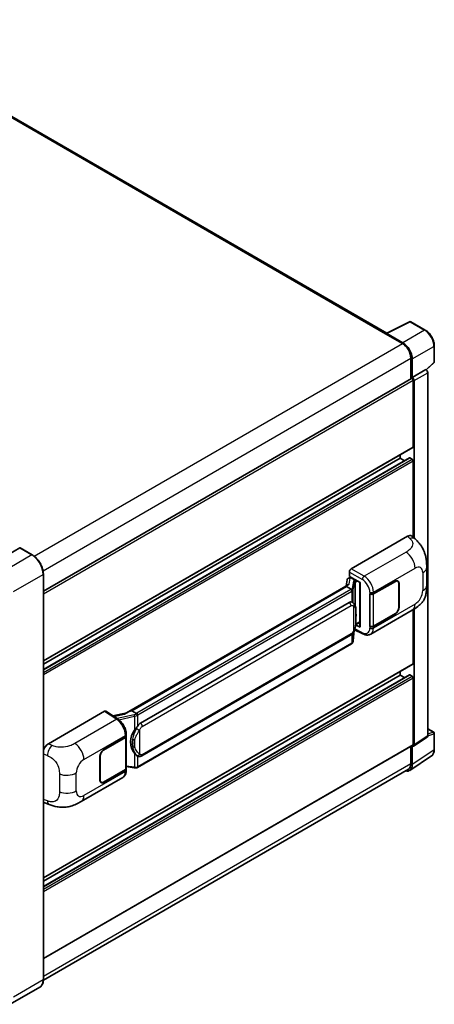
# Model space of a CAD drawing. Units: millimetres. Extents: x 0 to 10236, y 0 to 1264.
# Drawn here: x 966 to 1091, y 200 to 496 of the extents above; entities that cross this region are included whole.
import ezdxf

# ---------------------------------------------------------------- set-up
doc = ezdxf.new("R2010")
doc.units = ezdxf.units.MM
doc.header["$LTSCALE"] = 4
doc.layers.add('Visible (ISO)', color=7, linetype='Continuous', lineweight=35)
doc.layers.add('Visible Narrow (ISO)', color=7, linetype='Continuous', lineweight=25)

msp = doc.modelspace()

# ---------------------------------------------------------------- linework, layer by layer
at = {"layer": 'Visible (ISO)'}
for p, q in [((1077.0069, 401.9201), (913.4547, 496.347)), ((1076.8519, 401.8426), (1083.8916, 405.3584)), ((1088.6058, 402.8439), (1084.2703, 405.347)), ((1076.6206, 401.7372), (1081.7118, 398.7979)), ((1076.762, 401.6558), (1076.762, 401.6556)), ((1081.8549, 399.0418), (1077.0447, 401.819)), ((1091.3498, 393.2481), (1091.3498, 398.0911)), ((1084.2574, 394.3888), (1084.2574, 388.1554)), ((1084.6816, 388.5916), (1084.6816, 394.1458)), ((1088.9348, 390.8378), (1091.2215, 392.9546)), ((1084.6816, 388.5916), (1088.7761, 390.9556)), ((1084.682, 388.5914), (1084.6816, 388.5916)), ((1088.7765, 390.9554), (1088.7761, 390.9556)), ((1089.3418, 280.5804), (1089.3418, 389.9762)), ((973.4416, 324.1759), (1084.4816, 388.2849)), ((1084.9645, 367.6893), (1084.9645, 387.7751)), ((1085.2473, 340.1818), (1085.2473, 387.6122)), ((973.4416, 303.1663), (1084.8816, 367.5062)), ((1081.0047, 364.26), (1081.0047, 365.2679)), ((973.4416, 300.574), (1083.8828, 364.3373)), ((973.4416, 302.1585), (1081.0047, 364.26)), ((1082.3769, 363.4678), (1081.0047, 364.26)), ((1084.6816, 363.9334), (1084.0028, 364.3254)), ((1084.9645, 340.438), (1084.9645, 363.4435)), ((1066.2965, 330.9468), (1083.2472, 340.7333)), ((1084.6116, 340.7577), (1085.541, 339.9157)), ((966.312, 337.234), (957.4024, 332.0901)), ((970.0889, 335.121), (966.412, 337.2439)), ((973.4416, 207.1661), (973.4416, 329.314)), ((1065.7312, 328.6608), (1065.7312, 329.9676)), ((1089.0453, 326.005), (1089.0453, 331.41)), ((1065.0677, 327.6356), (1064.7365, 325.7787)), ((1065.5463, 328.1386), (1065.9734, 328.2373)), ((1065.7312, 328.6608), (1068.9511, 326.8018)), ((1065.923, 328.2256), (1066.204, 328.3878)), ((1066.3025, 328.1742), (1067.4339, 327.521)), ((1068.8339, 326.8694), (1068.8339, 313.4908)), ((1068.9511, 326.8018), (1068.9511, 313.3355)), ((1073.01, 323.3919), (1079.5905, 327.1911)), ((1073.0427, 323.3454), (1079.5905, 327.1258)), ((1080.3505, 327.2011), (1080.1007, 327.3453)), ((1080.6653, 326.5052), (1080.6653, 319.3201)), ((1080.7218, 326.5379), (1080.7218, 319.3527)), ((1065.3466, 326.131), (998.5002, 287.5372)), ((1064.8883, 325.5614), (1000.106, 288.1593)), ((1064.8883, 325.5614), (1064.8803, 325.5984)), ((1066.2927, 324.7506), (1064.8883, 325.5614)), ((1071.8783, 323.3917), (1071.8987, 323.3807)), ((1071.8783, 313.5937), (1071.8783, 323.3917)), ((1071.9113, 323.3454), (1071.938, 323.3608)), ((1071.9113, 313.6781), (1071.9113, 323.3454)), ((1002.694, 284.4442), (1065.6944, 320.8175)), ((1066.6406, 320.8478), (1066.6255, 320.8565)), ((1072.1584, 311.2465), (1084.7076, 318.4918)), ((1079.5905, 317.3931), (1073.01, 313.5939)), ((1079.5905, 317.4585), (1073.0427, 313.6781)), ((1084.9645, 302.3696), (1084.9645, 318.6421)), ((1085.2473, 277.8743), (1085.2473, 318.813)), ((1067.631, 314.109), (1068.8339, 314.8035)), ((1066.9205, 309.2348), (1067.2145, 312.4411)), ((1067.2724, 312.5832), (1069.8268, 311.3074)), ((1068.9511, 313.3355), (1067.6102, 314.0052)), ((1067.6224, 314.101), (1067.6389, 314.1162)), ((1071.9707, 313.6471), (1071.8783, 313.5937)), ((1071.8987, 313.5827), (1071.8783, 313.5937)), ((1003.094, 274.574), (1066.0944, 310.9473)), ((1066.3737, 308.3207), (1001.8491, 271.0674)), ((973.4416, 237.8466), (1084.8816, 302.1865)), ((1081.0047, 298.9403), (1081.0047, 299.9481)), ((973.4416, 235.2543), (1083.8828, 299.0175)), ((973.4416, 236.8387), (1081.0047, 298.9403)), ((1082.3769, 298.1481), (1081.0047, 298.9403)), ((1084.6816, 298.6137), (1084.0028, 299.0056)), ((1084.9645, 278.038), (1084.9645, 298.1238)), ((974.9589, 278.213), (991.9096, 287.9995)), ((992.3231, 288.0307), (995.9747, 285.6172)), ((1000.0178, 288.15), (1000.106, 288.1593)), ((1000.106, 288.1593), (1001.5104, 287.3485)), ((998.5957, 287.5923), (994.4142, 286.6486)), ((1089.3418, 282.7208), (1091.1498, 281.6769)), ((991.6264, 276.405), (998.2068, 280.2042)), ((991.6264, 276.3397), (998.1742, 280.1201)), ((998.4085, 280.4002), (998.4085, 270.7794)), ((998.4412, 280.5308), (998.4412, 281.0338)), ((1085.0955, 277.5167), (1089.19, 280.2228)), ((1091.3498, 276.4875), (1091.3498, 281.3305)), ((973.4416, 213.515), (1084.8816, 277.8549)), ((1084.2574, 277.4945), (1084.2574, 272.2409)), ((1084.6816, 271.9939), (1084.6816, 277.5481)), ((1084.6816, 277.5481), (1084.682, 277.5479)), ((990.495, 267.2603), (990.495, 274.4454)), ((990.5516, 267.2929), (990.5516, 274.4781)), ((1001.7479, 274.5834), (1001.7328, 274.5921)), ((1083.9224, 270.2059), (1090.487, 274.5446)), ((1083.5118, 270.5929), (973.4399, 207.0429)), ((998.1742, 270.4528), (991.6264, 266.6724)), ((998.2068, 270.4063), (991.6264, 266.6071)), ((998.4085, 271.3299), (1000.8269, 270.9793)), ((998.4412, 270.2299), (998.4412, 270.7329)), ((984.8524, 260.8403), (997.4016, 268.0856)), ((990.8664, 266.5971), (990.6166, 266.7413)), ((973.8668, 260.3893), (975.195, 259.9169)), ((972.3889, 204.8871), (963.4794, 199.7432))]:
    msp.add_line(p, q, dxfattribs=at)
for centre, start, end in [((1084.0703, 405.0006), 60, 116.538708), ((1090.9498, 393.2481), 312.789481, 0), ((1090.9498, 281.3305), 0, 60)]:
    msp.add_arc(centre, 0.4, start, end, dxfattribs=at)
for centre, major_axis, ratio, start_param, end_param in [((1076.6206, 400.7574), (0.6, 1.0392), 0.57735027, 0.53865784, 0.78539816), ((1077.0451, 401.492), (-0.2002, 0.3468), 0.5766475, 5.49839613, 7.06797448), ((1081.7118, 395.8585), (1.8, -3.1177), 0.57735027, 0.78539816, 2.35619449), ((1081.8515, 395.7758), (2, -3.4641), 0.5780539, 0.78600715, 2.3555855), ((1084.6813, 387.9382), (0.4, -0.6928), 0.5780539, 0.78600715, 2.3555855), ((1088.7758, 390.3022), (-0.4, 0.6928), 0.5780539, 3.9275998, 5.49717816), ((1084.6816, 387.9384), (-0.2, 0.3464), 0.57735027, 3.92699082, 6.28318531), ((1084.6816, 367.8526), (0.2, -0.3464), 0.57735027, 0, 0.78539816), ((1084.0028, 364.1294), (-0.12, 0.2078), 0.57735027, 5.49778714, 6.28318531), ((1084.6816, 363.6068), (-0.2, 0.3464), 0.57735027, 3.92699082, 5.49778714), ((1083.2357, 338.7658), (1.2479, 2.0869), 0.57333637, 6.16912861, 7.08294563), ((966.312, 337.0707), (0.1, 0.1732), 0.57735027, 0, 0.78539816), ((1066.2972, 330.2936), (-0.4, -0.6928), 0.5780539, 3.9275998, 5.49717816), ((1068.8133, 326.2849), (-3.9345, -0.6787), 0.21633748, 5.59704541, 6.29236196), ((1065.9206, 327.8612), (-0.7892, -0.5696), 0.60953579, 5.67908615, 5.72119938), ((1065.8355, 327.3844), (-0.606, 0.5762), 0.8492429, 5.1814121, 6.75220843), ((1066.2195, 327.473), (-0.2951, 0.749), 0.65380937, 5.5951678, 6.18580465), ((1067.3924, 327.1704), (0.1475, -0.3745), 0.65380937, 0.88277882, 2.45357514), ((1079.5905, 325.8847), (0.8, 1.3856), 0.57735027, 5.49778714, 7.06858347), ((1079.5905, 325.8847), (0.76, 1.3164), 0.57735027, 5.49778714, 7.06858347), ((1072.4443, 323.7185), (0.8, 0), 0.57735027, 3.9618974, 5.49778714), ((1072.477, 323.672), (-0.8, 0), 0.57735027, 0.78539816, 2.35619449), ((1065.6944, 315.9022), (0.6121, 5.0596), 0.40142867, 6.20843387, 6.57591032), ((1079.5905, 318.6995), (0.8, 1.3856), 0.57735027, 3.92699082, 5.49778714), ((1079.5905, 318.6995), (-0.76, -1.3164), 0.57735027, 0.78539816, 2.35619449), ((1067.3924, 314.4331), (0.2383, -0.3236), 0.48800029, 0.05438476, 0.7310134), ((1069.2339, 313.4988), (0.3999, 0.0117), 0.55686057, 3.12531633, 3.9107145), ((1072.4443, 313.9205), (-0.8, 0), 0.57735027, 0.82030475, 2.35619449), ((1072.477, 314.0047), (0.8, 0), 0.57735027, 3.92699082, 5.49778714), ((1084.6816, 302.5329), (0.2, -0.3464), 0.57735027, 0, 0.78539816), ((1084.0028, 298.8097), (-0.12, 0.2078), 0.57735027, 5.49778714, 6.28318531), ((1084.6816, 298.2871), (-0.2, 0.3464), 0.57735027, 3.92699082, 5.49778714), ((991.9089, 287.3455), (0.4005, 0.6937), 0.5766475, 6.24832118, 7.06797448), ((996.6335, 284.6119), (3.8497, 3.4203), 0.24152145, 0.32505614, 1.02037269), ((1003.7242, 278.9341), (0.3662, 4.9091), 0.80430597, 0.8807959, 2.44577737), ((1002.694, 279.5289), (0.6121, 5.0596), 0.40142867, 0.29272501, 0.66020146), ((997.6085, 280.4467), (0.8, 0), 0.57735027, 5.49778714, 6.15636264), ((997.6412, 280.5308), (0.8, 0), 0.57735027, 5.49778714, 6.28318531), ((1088.7758, 280.908), (0.4005, -0.6937), 0.5766475, 0.03486413, 0.78478918), ((974.9704, 276.2589), (-1.2405, -2.0725), 0.58101844, 3.94848943, 5.02685319), ((991.6264, 275.0986), (-0.8, -1.3856), 0.57735027, 3.92699082, 5.49778714), ((991.6264, 275.0986), (0.76, 1.3164), 0.57735027, 0.78539816, 2.35619449), ((1084.6813, 278.2019), (0.4005, -0.6937), 0.5766475, 5.49839613, 7.06797448), ((1084.6816, 278.2013), (0.2, -0.3464), 0.57735027, 0, 0.78539816), ((997.6085, 270.7794), (0.8, 0), 0.57735027, 5.49778714, 6.28318531), ((997.6412, 270.7329), (0.8, 0), 0.57735027, 5.49778714, 6.56987888), ((1081.8515, 273.6319), (2.0024, -3.4683), 0.5766475, 5.75645056, 7.06797448), ((1081.7118, 273.7106), (1.8, -3.1177), 0.57735027, 0, 0.78539816), ((991.6264, 267.9134), (-0.8, -1.3856), 0.57735027, 5.49778714, 7.06858347), ((991.6264, 267.9134), (-0.76, -1.3164), 0.57735027, 5.49778714, 7.06858347), ((974.9704, 262.5441), (-1.2479, -2.0869), 0.57333637, 6.00458187, 6.397242)]:
    msp.add_ellipse(centre, major_axis=major_axis, ratio=ratio, start_param=start_param, end_param=end_param, dxfattribs=at)
for points, knots in [([(1091.3498, 398.0911), (1091.3498, 398.2631), (1091.3381, 398.4398), (1091.2925, 398.7989), (1091.2585, 398.9814), (1091.1697, 399.3488), (1091.1147, 399.5336), (1090.9852, 399.9019), (1090.9107, 400.0853), (1090.7438, 400.4469), (1090.6515, 400.625), (1090.451, 400.9722), (1090.3429, 401.1413), (1090.1132, 401.4666), (1089.9916, 401.6228), (1089.7374, 401.9191), (1089.6048, 402.0591), (1089.3311, 402.3198), (1089.19, 402.4404), (1088.9018, 402.6595), (1088.7547, 402.7579), (1088.6058, 402.8439)], [-0.78478918, -0.78478918, -0.78478918, -0.78478918, -0.62783134, -0.62783134, -0.47087351, -0.47087351, -0.31391567, -0.31391567, -0.15695784, -0.15695784, 0, 0, 0.15695784, 0.15695784, 0.31391567, 0.31391567, 0.47087351, 0.47087351, 0.62783134, 0.62783134, 0.78478918, 0.78478918, 0.78478918, 0.78478918]), ([(1085.541, 339.9157), (1085.8004, 339.6806), (1086.122, 339.3932), (1086.6891, 338.7842), (1086.9498, 338.4636), (1087.5219, 337.6654), (1087.8321, 337.1548), (1088.22, 336.3221), (1088.3339, 336.0434), (1088.5607, 335.3959), (1088.6652, 335.0206), (1088.8416, 334.2324), (1088.908, 333.8153), (1089.0332, 332.7209), (1089.0453, 332.0121), (1089.0453, 331.41)], [0, 0, 0, 0, 0.18362486, 0.18362486, 0.36333296, 0.36333296, 0.60386192, 0.60386192, 0.71569796, 0.71569796, 0.86115341, 0.86115341, 1.02941414, 1.02941414, 1.30785701, 1.30785701, 1.30785701, 1.30785701]), ([(973.4416, 329.314), (973.4416, 329.7254), (973.3853, 330.1651), (973.1682, 331.0621), (973.0073, 331.5192), (972.5966, 332.4091), (972.3468, 332.8417), (971.7815, 333.6424), (971.4661, 334.0103), (970.7979, 334.6467), (970.4452, 334.9153), (970.0889, 335.121)], [1.57079633, 1.57079633, 1.57079633, 1.57079633, 1.88495559, 1.88495559, 2.19911486, 2.19911486, 2.51327412, 2.51327412, 2.82743339, 2.82743339, 3.14159265, 3.14159265, 3.14159265, 3.14159265]), ([(1066.5669, 324.2513), (1066.567, 324.2521), (1066.5671, 324.2528), (1066.5715, 324.2977), (1066.5686, 324.3448), (1066.5479, 324.4422), (1066.5297, 324.4915), (1066.4804, 324.5837), (1066.4498, 324.6257), (1066.38, 324.697), (1066.3415, 324.7256), (1066.3016, 324.7458)], [-0.0778087689, -0.0778087689, -0.0778087689, -0.0778087689, -0.0774791395, -0.0774791395, -0.0585788033, -0.0585788033, -0.0389062325, -0.0389062325, -0.0193765361, -0.0193765361, 0, 0, 0, 0]), ([(1089.0453, 326.005), (1089.0453, 325.4231), (1089.0351, 324.7749), (1088.9139, 323.7733), (1088.8493, 323.3937), (1088.6995, 322.7958), (1088.6361, 322.5807), (1088.4786, 322.1451), (1088.3824, 321.9218), (1088.1276, 321.4359), (1087.9559, 321.1735), (1087.6056, 320.724), (1087.4261, 320.5265), (1086.9595, 320.0621), (1086.6675, 319.8138), (1085.8402, 319.1701), (1085.2519, 318.806), (1084.7076, 318.4918)], [0, 0, 0, 0, 0.26907114, 0.26907114, 0.43224894, 0.43224894, 0.52213259, 0.52213259, 0.61371232, 0.61371232, 0.72841245, 0.72841245, 0.83295305, 0.83295305, 0.995563, 0.995563, 1.28301074, 1.28301074, 1.28301074, 1.28301074]), ([(1067.0385, 320.5285), (1067.0174, 320.5509), (1066.9954, 320.5732), (1066.9494, 320.6176), (1066.9255, 320.6397), (1066.8752, 320.6833), (1066.849, 320.7049), (1066.7941, 320.7473), (1066.7654, 320.7682), (1066.7052, 320.8089), (1066.6736, 320.8287), (1066.6406, 320.8478)], [-0.1703054541, -0.1703054541, -0.1703054541, -0.1703054541, -0.1584465752, -0.1584465752, -0.1465876964, -0.1465876964, -0.1347288175, -0.1347288175, -0.1228699387, -0.1228699387, -0.1110110598, -0.1110110598, -0.1110110598, -0.1110110598]), ([(1067.7212, 317.98), (1067.7187, 318.1492), (1067.7145, 318.3158), (1067.698, 318.6468), (1067.6858, 318.8113), (1067.6461, 319.1417), (1067.6189, 319.3075), (1067.5356, 319.6469), (1067.4799, 319.8205), (1067.3127, 320.1745), (1067.2003, 320.357), (1067.0385, 320.5285)], [-0.42564821, -0.42564821, -0.42564821, -0.42564821, -0.340518568, -0.340518568, -0.255388926, -0.255388926, -0.170259284, -0.170259284, -0.085129642, -0.085129642, 0, 0, 0, 0]), ([(1067.7212, 315.8843), (1067.723, 316.0375), (1067.7244, 316.1884), (1067.7266, 316.4853), (1067.7273, 316.6312), (1067.728, 316.9173), (1067.728, 317.0574), (1067.7273, 317.3319), (1067.7266, 317.4661), (1067.7244, 317.728), (1067.723, 317.8558), (1067.7212, 317.98)], [-0.318622721, -0.318622721, -0.318622721, -0.318622721, -0.254898176, -0.254898176, -0.191173632, -0.191173632, -0.127449088, -0.127449088, -0.063724544, -0.063724544, 0, 0, 0, 0]), ([(1067.1857, 312.3756), (1067.3034, 312.6365), (1067.3844, 312.8917), (1067.5117, 313.3914), (1067.5569, 313.6346), (1067.6267, 314.1106), (1067.6511, 314.3441), (1067.6872, 314.8018), (1067.6988, 315.026), (1067.7146, 315.4638), (1067.7187, 315.6772), (1067.7212, 315.8843)], [-0.425024641, -0.425024641, -0.425024641, -0.425024641, -0.340019712, -0.340019712, -0.255014784, -0.255014784, -0.170009856, -0.170009856, -0.085004928, -0.085004928, 0, 0, 0, 0]), ([(1066.0944, 310.9473), (1066.2323, 311.0269), (1066.3473, 311.1235), (1066.5398, 311.3149), (1066.6197, 311.4122), (1066.7641, 311.6066), (1066.8273, 311.703), (1066.9429, 311.8938), (1066.9955, 311.9889), (1067.0936, 312.1783), (1067.1389, 312.2726), (1067.1828, 312.3692), (1067.1842, 312.3724), (1067.1857, 312.3756)], [-0.170496085, -0.170496085, -0.170496085, -0.170496085, -0.1375677, -0.1375677, -0.103468483, -0.103468483, -0.069369266, -0.069369266, -0.035270049, -0.035270049, -0.001170832, -0.001170832, 0, 0, 0, 0]), ([(1066.5669, 308.5746), (1066.567, 308.5739), (1066.5671, 308.5732), (1066.5715, 308.5353), (1066.5686, 308.5017), (1066.5494, 308.4487), (1066.5348, 308.4285), (1066.5153, 308.4139)], [-0.0003297628, -0.0003297628, -0.0003297628, -0.0003297628, 0, 0, 0.0189079865, 0.0189079865, 0.0357441925, 0.0357441925, 0.0357441925, 0.0357441925]), ([(1066.5305, 308.4274), (1066.5732, 308.4725), (1066.6132, 308.5197), (1066.6871, 308.6178), (1066.7211, 308.6687), (1066.7821, 308.7741), (1066.8092, 308.8285), (1066.8556, 308.9403), (1066.8749, 308.9977), (1066.9046, 309.1148), (1066.915, 309.1745), (1066.9205, 309.2348)], [-1.489339836, -1.489339836, -1.489339836, -1.489339836, -1.362514136, -1.362514136, -1.235688435, -1.235688435, -1.108862734, -1.108862734, -0.982037034, -0.982037034, -0.855211333, -0.855211333, -0.855211333, -0.855211333]), ([(1072.1584, 311.2465), (1072.0176, 311.1652), (1071.8666, 311.1019), (1071.5552, 311.0134), (1071.3951, 310.9881), (1071.0741, 310.9721), (1070.9132, 310.9813), (1070.595, 311.0289), (1070.4377, 311.0674), (1070.1281, 311.1694), (1069.976, 311.233), (1069.8268, 311.3074)], [0.785398163, 0.785398163, 0.785398163, 0.785398163, 0.935496479, 0.935496479, 1.085594795, 1.085594795, 1.23569311, 1.23569311, 1.385791426, 1.385791426, 1.535889742, 1.535889742, 1.535889742, 1.535889742]), ([(1066.3737, 308.3207), (1066.3835, 308.3264), (1066.3933, 308.3322), (1066.4127, 308.344), (1066.4223, 308.35), (1066.4414, 308.3622), (1066.4508, 308.3684), (1066.4695, 308.381), (1066.4788, 308.3875), (1066.4972, 308.4005), (1066.5063, 308.4071), (1066.5153, 308.4139)], [1.570796327, 1.570796327, 1.570796327, 1.570796327, 1.596526194, 1.596526194, 1.622256061, 1.622256061, 1.647985928, 1.647985928, 1.673715795, 1.673715795, 1.699445662, 1.699445662, 1.699445662, 1.699445662]), ([(998.4412, 281.0338), (998.4412, 281.3698), (998.3983, 281.7163), (998.2396, 282.4132), (998.1236, 282.7633), (997.829, 283.4453), (997.6505, 283.777), (997.2435, 284.3986), (997.0151, 284.6884), (996.5209, 285.205), (996.2552, 285.4319), (995.9747, 285.6172)], [0, 0, 0, 0, 0.30717795, 0.30717795, 0.6143559, 0.6143559, 0.92153385, 0.92153385, 1.22871179, 1.22871179, 1.53588974, 1.53588974, 1.53588974, 1.53588974]), ([(1001.8095, 286.8635), (1001.8094, 286.8642), (1001.8093, 286.8649), (1001.8033, 286.9037), (1001.7915, 286.9458), (1001.7568, 287.035), (1001.7337, 287.0815), (1001.6795, 287.1709), (1001.649, 287.213), (1001.5845, 287.2873), (1001.5511, 287.3189), (1001.5184, 287.3432)], [-0.0003297628, -0.0003297628, -0.0003297628, -0.0003297628, 0, 0, 0.0189079865, 0.0189079865, 0.0385885202, 0.0385885202, 0.0581261217, 0.0581261217, 0.0775105008, 0.0775105008, 0.0775105008, 0.0775105008]), ([(1000.9121, 282.2861), (1001.0544, 282.4692), (1001.2064, 282.6709), (1001.5552, 283.1419), (1001.7538, 283.4144), (1001.9319, 283.6761)], [0.251927497, 0.251927497, 0.251927497, 0.251927497, 0.346143771, 0.346143771, 0.465492697, 0.465492697, 0.465492697, 0.465492697]), ([(1090.487, 274.5446), (1090.6027, 274.621), (1090.7084, 274.7127), (1090.8957, 274.9204), (1090.9773, 275.0365), (1091.1156, 275.2871), (1091.1724, 275.4216), (1091.2623, 275.7051), (1091.2954, 275.854), (1091.3391, 276.163), (1091.3498, 276.3231), (1091.3498, 276.4875)], [0.03486413, 0.03486413, 0.03486413, 0.03486413, 0.184849139, 0.184849139, 0.334834148, 0.334834148, 0.484819157, 0.484819157, 0.634804167, 0.634804167, 0.784789176, 0.784789176, 0.784789176, 0.784789176]), ([(1001.733, 274.5921), (1001.6115, 274.6623), (1001.4851, 274.7601), (1001.2064, 275.0163), (1001.0544, 275.1835), (1000.9121, 275.3551)], [1.13986773, 1.13986773, 1.13986773, 1.13986773, 1.216302642, 1.216302642, 1.310518917, 1.310518917, 1.310518917, 1.310518917]), ([(1001.7479, 274.5834), (1001.8098, 274.5476), (1001.8773, 274.5143), (1002.0254, 274.4568), (1002.1061, 274.4325), (1002.282, 274.3996), (1002.3777, 274.3909), (1002.58, 274.3979), (1002.686, 274.4139), (1002.8969, 274.4749), (1003.001, 274.5203), (1003.094, 274.574)], [-0.11101106, -0.11101106, -0.11101106, -0.11101106, -0.088808848, -0.088808848, -0.066606636, -0.066606636, -0.044404424, -0.044404424, -0.022202212, -0.022202212, 0, 0, 0, 0]), ([(997.4016, 268.0856), (997.5475, 268.1699), (997.681, 268.2749), (997.9139, 268.5141), (998.0132, 268.6481), (998.1781, 268.9331), (998.2438, 269.0842), (998.3458, 269.3967), (998.3822, 269.5584), (998.4299, 269.889), (998.4412, 270.0581), (998.4412, 270.2299)], [-0.785398163, -0.785398163, -0.785398163, -0.785398163, -0.628318531, -0.628318531, -0.471238898, -0.471238898, -0.314159265, -0.314159265, -0.157079633, -0.157079633, 0, 0, 0, 0]), ([(1000.8269, 270.9793), (1000.8852, 270.9709), (1000.9434, 270.964), (1001.059, 270.9534), (1001.1164, 270.9497), (1001.2297, 270.9457), (1001.2856, 270.9453), (1001.3956, 270.9481), (1001.4497, 270.9513), (1001.5555, 270.9614), (1001.6073, 270.9683), (1001.658, 270.9773)], [0.855211333, 0.855211333, 0.855211333, 0.855211333, 0.984372553, 0.984372553, 1.113533773, 1.113533773, 1.242694993, 1.242694993, 1.371856212, 1.371856212, 1.501017432, 1.501017432, 1.501017432, 1.501017432]), ([(1001.8095, 271.1868), (1001.8094, 271.186), (1001.8093, 271.1853), (1001.8033, 271.1413), (1001.7915, 271.1027), (1001.7568, 271.0373), (1001.7337, 271.0118), (1001.6914, 270.9865), (1001.6751, 270.9804), (1001.658, 270.9773)], [-0.0778087689, -0.0778087689, -0.0778087689, -0.0778087689, -0.0774791395, -0.0774791395, -0.0585788033, -0.0585788033, -0.0389062325, -0.0389062325, -0.0279382932, -0.0279382932, -0.0279382932, -0.0279382932]), ([(1001.6904, 270.9872), (1001.7014, 270.992), (1001.7123, 270.997), (1001.7339, 271.007), (1001.7446, 271.0122), (1001.7659, 271.0227), (1001.7765, 271.028), (1001.7975, 271.0389), (1001.8079, 271.0445), (1001.8286, 271.0558), (1001.8389, 271.0616), (1001.8491, 271.0674)], [1.437762728, 1.437762728, 1.437762728, 1.437762728, 1.464369448, 1.464369448, 1.490976168, 1.490976168, 1.517582887, 1.517582887, 1.544189607, 1.544189607, 1.570796327, 1.570796327, 1.570796327, 1.570796327]), ([(984.8524, 260.8403), (984.3856, 260.5709), (983.8354, 260.2678), (982.7873, 259.7986), (982.2718, 259.6013), (981.2822, 259.3188), (980.8106, 259.2201), (979.8756, 259.1102), (979.4058, 259.096), (978.4918, 259.1319), (978.0395, 259.1816), (976.7652, 259.3923), (975.93, 259.6555), (975.195, 259.9169)], [0, 0, 0, 0, 0.24648635, 0.24648635, 0.47055558, 0.47055558, 0.64899431, 0.64899431, 0.82358511, 0.82358511, 1.00416753, 1.00416753, 1.34397561, 1.34397561, 1.34397561, 1.34397561]), ([(972.3889, 204.8871), (972.525, 204.9657), (972.6504, 205.0629), (972.8749, 205.2901), (972.9741, 205.4201), (973.1443, 205.7074), (973.2153, 205.8649), (973.3287, 206.2025), (973.3712, 206.3827), (973.4276, 206.7617), (973.4416, 206.9604), (973.4416, 207.1661)], [0.785398163, 0.785398163, 0.785398163, 0.785398163, 0.942477796, 0.942477796, 1.099557429, 1.099557429, 1.256637061, 1.256637061, 1.413716694, 1.413716694, 1.570796327, 1.570796327, 1.570796327, 1.570796327])]:
    msp.add_open_spline(points, degree=3, knots=knots, dxfattribs=at)
for points in [[(1066.3016, 324.7458), (1066.2984, 324.7474), (1066.2954, 324.749), (1066.2927, 324.7506)], [(1066.4565, 320.9294), (1066.5205, 320.9092), (1066.5766, 320.8846), (1066.6256, 320.8563)], [(1001.5104, 287.3485), (1001.5131, 287.3469), (1001.5158, 287.3451), (1001.5184, 287.3432)]]:
    msp.add_open_spline(points, degree=3, dxfattribs=at)
at = {"layer": 'Visible Narrow (ISO)'}
for p, q in [((912.8547, 496.2875), (1076.6206, 401.7372)), ((1077.0447, 401.819), (1084.0802, 405.3327)), ((1084.0802, 405.3327), (1088.4156, 402.8296)), ((1088.4156, 402.8296), (1081.8549, 399.0418)), ((970.6992, 334.7047), (1081.7118, 398.7979)), ((1084.6816, 394.1458), (1091.2423, 397.9336)), ((1091.2423, 397.9336), (1091.2423, 393.0906)), ((973.3352, 330.3478), (1084.2574, 394.3888)), ((1091.2423, 393.0906), (1088.8687, 390.8934)), ((1088.7765, 390.9554), (1084.682, 388.5914)), ((1085.2473, 387.6122), (1089.3418, 389.9762)), ((973.4416, 323.3874), (1084.9645, 387.7751)), ((973.4416, 303.3016), (1084.9645, 367.6893)), ((973.4416, 300.4928), (1084.0028, 364.3254)), ((973.4416, 299.709), (1084.6816, 363.9334)), ((973.4416, 299.0558), (1084.9645, 363.4435)), ((1083.2472, 340.7333), (1083.9888, 340.0613)), ((966.312, 337.234), (969.9889, 335.1111)), ((1082.8063, 335.9667), (1070.204, 328.6908)), ((969.9889, 335.1111), (961.0794, 329.9672)), ((964.4735, 324.0884), (973.383, 329.2323)), ((973.383, 329.2323), (973.383, 207.0845)), ((1065.7312, 329.9676), (1069.6387, 327.7116)), ((1070.204, 328.6908), (1066.2965, 330.9468)), ((1073.01, 323.8948), (1085.536, 331.1267)), ((1087.8738, 329.777), (1087.8738, 324.372)), ((1065.6761, 326.2991), (1065.9981, 328.1039)), ((1065.9981, 328.1039), (1066.3025, 328.1742)), ((1066.3025, 328.1742), (1066.4383, 328.2525)), ((1067.0087, 327.2545), (1066.6035, 324.9826)), ((1066.9212, 324.6068), (1067.3265, 326.8787)), ((1067.3265, 326.8787), (1067.3265, 320.1335)), ((1067.4339, 327.521), (1067.3573, 327.5033)), ((1067.5696, 327.5993), (1067.4339, 327.521)), ((1067.5588, 326.9802), (1067.6752, 327.0071)), ((1067.5588, 319.5488), (1067.5588, 326.9802)), ((1067.6752, 327.0071), (1068.1353, 327.2728)), ((1079.5339, 327.1584), (1079.5905, 327.1258)), ((1080.6637, 326.5715), (1080.7218, 326.5379)), ((1000.0178, 288.15), (1064.8803, 325.5984)), ((1066.1737, 324.6705), (1001.6491, 287.4172)), ((1001.9319, 286.9273), (1066.4565, 324.1806)), ((1066.4565, 324.1806), (1066.4565, 320.9294)), ((1066.9212, 320.643), (1066.9212, 324.6068)), ((1071.8987, 323.8836), (1071.8987, 323.3807)), ((1073.01, 323.3919), (1073.01, 323.8948)), ((1073.0427, 313.6781), (1073.0427, 323.3454)), ((1003.2597, 283.4644), (1066.2601, 319.8377)), ((1067.0222, 319.6531), (1067.0222, 312.3782)), ((1067.7193, 315.8615), (1067.7193, 317.936)), ((1085.536, 320.3229), (1073.01, 313.091)), ((1079.5339, 317.4258), (1079.5905, 317.3931)), ((1080.7218, 319.3527), (1080.6653, 319.3854)), ((1068.8339, 314.9387), (1067.6752, 314.2698)), ((1067.213, 312.4377), (1066.9212, 309.2552)), ((1066.9212, 309.2552), (1066.9212, 311.8592)), ((1069.6387, 311.6853), (1067.3575, 312.8246)), ((1067.6752, 314.2698), (1067.6378, 314.2352)), ((1071.8987, 313.5827), (1071.8987, 313.0798)), ((1073.01, 313.091), (1073.01, 313.5939)), ((1066.4565, 308.5039), (1001.9319, 271.2506)), ((1066.2601, 311.3135), (1003.2597, 274.9402)), ((1066.4565, 311.2322), (1066.4565, 308.5039)), ((973.4416, 237.9818), (1084.9645, 302.3696)), ((973.4416, 235.1731), (1084.0028, 299.0056)), ((973.4416, 234.3893), (1084.6816, 298.6137)), ((973.4416, 233.7361), (1084.9645, 298.1238)), ((991.9096, 287.9995), (995.5534, 285.5912)), ((995.5534, 285.5912), (982.9511, 278.3153)), ((994.6981, 286.461), (997.943, 287.1933)), ((1000.803, 286.9927), (995.6524, 285.8302)), ((996.2244, 285.4384), (1000.9121, 286.4964)), ((1000.9121, 286.4964), (1000.9121, 282.2861)), ((1001.9319, 283.6761), (1001.9319, 286.9273)), ((1002.4976, 275.1249), (1002.4976, 282.3998)), ((1089.3418, 282.6563), (1091.02, 281.6874)), ((985.6808, 273.4753), (998.2068, 280.7072)), ((998.1742, 280.1201), (998.1742, 270.4528)), ((998.2068, 280.7072), (998.2068, 280.2042)), ((1000.968, 279.3971), (1000.968, 277.3226)), ((1089.3418, 280.5804), (1085.2473, 277.8743)), ((1091.02, 281.6874), (1089.3418, 281.1629)), ((1089.3418, 280.5789), (1091.2423, 281.173)), ((1091.2423, 281.173), (1091.2423, 276.33)), ((973.4416, 213.6502), (1084.9645, 278.038)), ((976.0585, 277.7477), (974.9589, 278.213)), ((991.6264, 276.3397), (991.5712, 276.3716)), ((1091.2423, 276.33), (1084.6816, 271.9939)), ((973.4416, 275.1891), (974.6572, 274.6747)), ((990.4964, 274.51), (990.5516, 274.4781)), ((1000.9121, 275.3551), (1000.9121, 271.1448)), ((1001.9319, 271.2506), (1001.9319, 274.4933)), ((973.4416, 208.2614), (1084.2574, 272.2409)), ((998.2068, 270.4063), (998.2068, 269.9033)), ((1000.9121, 271.1448), (998.4085, 271.5077)), ((978.2779, 269.1446), (978.2779, 263.7396)), ((983.3431, 264.0212), (983.3431, 269.4262)), ((998.2068, 269.9033), (985.6808, 262.6715)), ((990.5516, 267.2929), (990.495, 267.3256)), ((991.6264, 266.6071), (991.5682, 266.6406)), ((974.6572, 261.0294), (973.4416, 261.4618)), ((973.383, 207.0845), (964.4735, 201.9405))]:
    msp.add_line(p, q, dxfattribs=at)
for centre, major_axis, ratio, start_param, end_param in [((1084.0703, 405.0006), (-0.1787, 0.3579), 0.5766475, 5.53326026, 6.28318531), ((1084.0703, 405.0006), (0.2, 0.3464), 0.57735027, 0, 0.75049158), ((1088.4058, 402.4975), (0.2, 0.3464), 0.57735027, 0, 0.75049158), ((1088.4027, 399.5581), (2, -3.4641), 0.58194065, 0.78600715, 2.3555855), ((1090.9498, 398.0911), (0.4, 0), 0.57735027, 5.53269373, 6.28318531), ((1090.9498, 393.2481), (0.2717, -0.2935), 0.43528024, 0, 0.66685618), ((1090.9498, 393.2481), (0.4, 0), 0.57735027, 5.53269373, 6.28318531), ((1083.9296, 338.1371), (1.6114, 1.7786), 0.65672952, 0, 0.91381702), ((1082.7076, 332.7597), (-2, 3.4641), 0.57735027, 3.92699082, 5.46288056), ((969.9889, 334.9478), (0.1, 0.1732), 0.57735027, 0, 0.78539816), ((969.9889, 331.1919), (2.4, -4.1569), 0.57735027, 0.78539816, 2.35619449), ((973.2416, 329.314), (0.2, 0), 0.57735027, 5.49778714, 6.28318531), ((1085.536, 328.4273), (1.653, 2.8632), 0.57735027, 5.49778714, 7.06858347), ((1085.0453, 331.41), (4, 0), 0.57735027, 5.49778714, 6.28318531), ((1068.2058, 327.0134), (1.1962, -0.246), 0.39024564, 2.43627197, 3.15185696), ((1066.9275, 326.8948), (0.3938, -0.0702), 0.92189307, 0.1475388, 1.52868309), ((1068.1245, 326.6536), (-0.7971, 0.2286), 0.2955286, 5.58231733, 6.29790232), ((1067.276, 327.1435), (0.09, -0.3897), 0.71890164, 0.98015947, 2.5509558), ((1070.1843, 328.0494), (0.4, 0.6928), 0.53637355, 0.78600715, 2.3555855), ((1069.557, 325.1444), (1.6866, -2.7207), 0.59713441, 0.76668294, 2.30257268), ((1070.1026, 325.4822), (-2.086, 3.4139), 0.59324129, 3.91222392, 5.44811366), ((1065.3251, 325.1604), (-1.2, 0), 0.57735027, 2.35619449, 2.5086304), ((1066.1737, 324.3439), (0.2, -0.3464), 0.57735027, 0.78539816, 2.35619449), ((1065.4064, 325.2238), (1.1962, -0.246), 0.39024564, 5.63445405, 6.29344962), ((1065.3251, 324.8338), (1.6, 0), 0.57735027, 5.49778714, 5.60089302), ((1065.3251, 324.864), (-1.596, 0.2579), 0.43824712, 2.52999888, 3.14247799), ((1066.5222, 324.6229), (0.3938, -0.0702), 0.92189307, 0.1475388, 1.52868309), ((1072.4443, 324.2214), (0.8, 0), 0.57735027, 3.9618974, 5.49778714), ((1085.536, 323.0223), (-1.653, -2.8632), 0.57735027, 0.78539816, 2.35619449), ((1085.0453, 326.005), (4, 0), 0.57735027, 5.49778714, 6.28318531), ((1065.6944, 320.1643), (0.4, -0.6928), 0.57735027, 0.78539816, 2.35619449), ((1066.4565, 319.9797), (0.582, 0.5488), 0.80454456, 4.94896384, 6.28318531), ((1066.9212, 317.9682), (0.7999, 0.0118), 0.69418244, 6.20397498, 6.28318531), ((1082.7076, 321.9559), (2, -3.4641), 0.57735027, 0, 0.78539816), ((1066.9212, 315.8938), (0.7999, -0.0095), 0.44716568, 6.21946524, 6.28318531), ((1066.4565, 312.7048), (0.7291, -0.3292), 0.13919307, 5.66073721, 6.28318531), ((1069.557, 314.3405), (1.6866, -2.7207), 0.59713441, 5.5139785, 7.04986825), ((1070.1843, 312.0231), (-0.3574, -0.7157), 0.5766475, 5.463532, 6.28318531), ((1072.4443, 313.4176), (-0.8, 0), 0.57735027, 0.82030475, 2.35619449), ((1070.1026, 314.6783), (-2.086, 3.4139), 0.59324129, 3.12682576, 3.91222392), ((1065.6944, 311.6401), (0.4, -0.6928), 0.57735027, 0, 0.78539816), ((1066.1737, 308.6672), (0.2, -0.3464), 0.57735027, 0, 0.78539816), ((1065.3251, 309.1571), (-1.6, 0), 0.57735027, 2.35619449, 2.45930037), ((1065.3251, 309.1268), (1.5767, 0.3972), 0.68484185, 5.43004551, 6.04252462), ((1066.5222, 309.2713), (0.3983, -0.0365), 0.66690795, 0, 0.07651115), ((995.5336, 284.9498), (0.4411, 0.6674), 0.5766475, 0, 0.81965331), ((995.4574, 282.3858), (1.9183, -3.5109), 0.56100804, 0.79860416, 2.3344939), ((1000.7193, 287.8766), (-1.1615, -0.4276), 0.70556137, 1.38645418, 2.04544975), ((1000.8842, 286.7268), (0.0881, -0.3902), 0.07194267, 3.94650419, 5.32764848), ((1000.8005, 287.6107), (1.5767, 0.3972), 0.68484185, 4.61135463, 5.22383374), ((1000.8005, 287.9071), (-1.2, 0), 0.57735027, 2.20375859, 2.35619449), ((1001.6491, 287.0906), (0.2, -0.3464), 0.57735027, 0.78539816, 2.35619449), ((1000.8005, 287.5805), (1.6, 0), 0.57735027, 5.39468126, 5.49778714), ((1001.9319, 282.7264), (0.7291, -0.3292), 0.13919307, 4.08994088, 5.66073721), ((1002.694, 283.791), (-0.4, 0.6928), 0.57735027, 3.92699082, 5.49778714), ((997.6412, 281.0338), (0.8, 0), 0.57735027, 5.49778714, 6.28318531), ((1000.9121, 279.8578), (0.7865, -0.1463), 0.56203751, 4.02622381, 4.88718922), ((1090.9498, 281.3305), (0.2, 0.3464), 0.57735027, 0, 0.53459435), ((1090.9498, 281.3305), (0.1193, -0.3818), 0.72169311, 0.93474524, 2.49688001), ((1090.9498, 281.3305), (0.4, 0), 0.57735027, 5.53269373, 6.28318531), ((975.9992, 275.8235), (0.9353, 2.2102), 0.4365316, 0.72579055, 2.28992769), ((982.8524, 275.1083), (2, -3.4641), 0.57735027, 0.78539816, 2.32128791), ((1000.9121, 277.7834), (0.7861, 0.1485), 0.5793106, 3.81307618, 4.67404159), ((1088.4027, 277.9617), (2.0228, -3.4554), 0.57677384, 0.03138662, 0.78131167), ((1090.9498, 276.4875), (0.4, 0), 0.57735027, 5.53269373, 6.28318531), ((985.6808, 270.7759), (1.653, 2.8632), 0.57735027, 0.78539816, 2.35619449), ((1001.9319, 275.4515), (-0.582, -0.5488), 0.80454456, 0.23657486, 1.80737118), ((1002.694, 275.2668), (0.4, -0.6928), 0.57735027, 0, 0.78539816), ((997.6412, 270.2299), (0.8, 0), 0.57735027, 5.49778714, 6.28318531), ((1000.8842, 271.3752), (-0.0574, -0.3959), 0.18304246, 0, 0.97643306), ((1000.8005, 271.8735), (-1.596, 0.2579), 0.43824712, 1.71130801, 2.32378712), ((1000.8005, 271.9038), (-1.6, 0), 0.57735027, 2.25308861, 2.35619449), ((1001.6491, 271.4139), (0.2, -0.3464), 0.57735027, 0, 0.78539816), ((980.5147, 271.0592), (-4, 0), 0.57735027, 0.97738438, 2.35619449), ((995.4574, 271.582), (1.9183, -3.5109), 0.56100804, 0.01320599, 0.79860416), ((980.5147, 265.6542), (4, 0), 0.57735027, 4.11897703, 5.49778714), ((985.6808, 265.3709), (-1.653, -2.8632), 0.57735027, 5.49778714, 7.06858347), ((975.9992, 262.1782), (-0.8042, -2.2612), 0.47609055, 5.40475179, 6.28318531), ((982.8524, 264.3044), (2, -3.4641), 0.57735027, 0, 0.78539816), ((969.9889, 209.044), (2.4, -4.1569), 0.57735027, 0, 0.78539816), ((973.2416, 207.1661), (0.2, 0), 0.57735027, 5.49778714, 6.28318531)]:
    msp.add_ellipse(centre, major_axis=major_axis, ratio=ratio, start_param=start_param, end_param=end_param, dxfattribs=at)
for points, knots in [([(1083.9888, 340.0613), (1084.2425, 339.8315), (1084.5131, 339.5694), (1084.6775, 339.2532), (1084.9079, 338.8099), (1084.9162, 338.2641), (1084.6797, 337.7392), (1084.4739, 337.2824), (1084.0917, 336.8555), (1083.6634, 336.523), (1083.3749, 336.2991), (1083.0702, 336.119), (1082.8063, 335.9667)], [0, 0, 0, 0, 0.22498324, 0.22498324, 0.22498324, 0.54043573, 0.54043573, 0.54043573, 0.81501171, 0.81501171, 0.81501171, 1, 1, 1, 1]), ([(1066.2601, 319.8377), (1066.3196, 319.8721), (1066.3795, 319.8935), (1066.588, 319.9305), (1066.7175, 319.8846), (1066.9002, 319.7701), (1066.9642, 319.7146), (1067.0222, 319.6531)], [0, 0, 0, 0, 0.031575695, 0.031575695, 0.116947855, 0.116947855, 0.170305454, 0.170305454, 0.170305454, 0.170305454]), ([(1067.0222, 319.6531), (1067.3581, 319.4802), (1067.5016, 319.2431), (1067.6866, 318.6744), (1067.71, 318.3317), (1067.7193, 317.936)], [0, 0, 0, 0, 0.2061269, 0.2061269, 0.42564821, 0.42564821, 0.42564821, 0.42564821]), ([(1067.7193, 317.936), (1067.724, 317.6149), (1067.7262, 317.2682), (1067.7258, 316.5708), (1067.7236, 316.2224), (1067.7193, 315.8615)], [0, 0, 0, 0, 0.167312443, 0.167312443, 0.318622721, 0.318622721, 0.318622721, 0.318622721]), ([(1067.7193, 315.8615), (1067.7147, 315.5882), (1067.706, 315.3034), (1067.6645, 314.6599), (1067.6275, 314.2977), (1067.5033, 313.6137), (1067.4241, 313.2916), (1067.2288, 312.7703), (1067.1378, 312.5712), (1067.0222, 312.3782)], [0, 0, 0, 0, 0.109280085, 0.109280085, 0.240591253, 0.240591253, 0.354088722, 0.354088722, 0.425024641, 0.425024641, 0.425024641, 0.425024641]), ([(1067.0222, 312.3782), (1066.9759, 312.2756), (1066.9261, 312.1731), (1066.8187, 311.9722), (1066.7614, 311.874), (1066.6987, 311.779), (1066.6267, 311.67), (1066.5474, 311.5652), (1066.3979, 311.4108), (1066.3286, 311.3531), (1066.2601, 311.3135)], [0, 0, 0, 0, 0.042624021, 0.042624021, 0.085248042, 0.085248042, 0.085248042, 0.134155965, 0.134155965, 0.170496085, 0.170496085, 0.170496085, 0.170496085]), ([(1001.4696, 282.8358), (1001.3747, 282.6256), (1001.2865, 282.4253), (1001.0709, 281.9206), (1000.9526, 281.6278), (1000.7242, 281.0147), (1000.618, 280.6965), (1000.4567, 280.122), (1000.3961, 279.8643), (1000.3502, 279.6085)], [-0.425024641, -0.425024641, -0.425024641, -0.425024641, -0.354088722, -0.354088722, -0.240591253, -0.240591253, -0.109280085, -0.109280085, 0, 0, 0, 0]), ([(1000.968, 279.3971), (1001.0341, 279.6349), (1001.1212, 279.8744), (1001.3516, 280.4089), (1001.5025, 280.7053), (1001.8206, 281.2774), (1001.9835, 281.5511), (1002.2681, 282.0209), (1002.382, 282.2068), (1002.4976, 282.3998)], [0, 0, 0, 0, 0.109280085, 0.109280085, 0.240591253, 0.240591253, 0.354088722, 0.354088722, 0.425024641, 0.425024641, 0.425024641, 0.425024641]), ([(1001.9319, 283.6761), (1001.9208, 283.6597), (1001.9098, 283.6434), (1001.8991, 283.6272), (1001.8076, 283.4886), (1001.73, 283.3548), (1001.5892, 283.0913), (1001.5266, 282.9622), (1001.4696, 282.8358)], [-0.0902431044, -0.0902431044, -0.0902431044, -0.0902431044, -0.0852480424, -0.0852480424, -0.0852480424, -0.0426240212, -0.0426240212, 0, 0, 0, 0]), ([(1002.4976, 282.3998), (1002.5439, 282.5024), (1002.5937, 282.6048), (1002.7011, 282.8058), (1002.7584, 282.904), (1002.8211, 282.999), (1002.8931, 283.108), (1002.9724, 283.2128), (1003.1219, 283.3672), (1003.1912, 283.4249), (1003.2597, 283.4644)], [0, 0, 0, 0, 0.042624021, 0.042624021, 0.085248042, 0.085248042, 0.085248042, 0.134155965, 0.134155965, 0.170496085, 0.170496085, 0.170496085, 0.170496085]), ([(1000.3502, 279.6085), (1000.2867, 279.2544), (1000.254, 278.8988), (1000.2474, 278.1555), (1000.28, 277.7668), (1000.3502, 277.3838)], [-0.318622721, -0.318622721, -0.318622721, -0.318622721, -0.167312443, -0.167312443, 0, 0, 0, 0]), ([(1000.968, 277.3226), (1000.9005, 277.68), (1000.869, 278.0436), (1000.8753, 278.7375), (1000.9069, 279.069), (1000.968, 279.3971)], [0, 0, 0, 0, 0.167312443, 0.167312443, 0.318622721, 0.318622721, 0.318622721, 0.318622721]), ([(982.9511, 278.3153), (982.6477, 278.1401), (982.2835, 277.9357), (981.8165, 277.7508), (981.1771, 277.4978), (980.3637, 277.2901), (979.5474, 277.2129), (978.7672, 277.1391), (977.9748, 277.1828), (977.3365, 277.3203), (976.837, 277.4278), (976.4225, 277.5936), (976.0585, 277.7477)], [0, 0, 0, 0, 0.21270217, 0.21270217, 0.21270217, 0.50389399, 0.50389399, 0.50389399, 0.78220336, 0.78220336, 0.78220336, 1, 1, 1, 1]), ([(1000.3502, 277.3838), (1000.4423, 276.8813), (1000.5927, 276.388), (1000.9713, 275.5069), (1001.1938, 275.1007), (1001.4696, 274.8082)], [-0.42564821, -0.42564821, -0.42564821, -0.42564821, -0.2061269, -0.2061269, 0, 0, 0, 0]), ([(1002.4976, 275.1249), (1002.1617, 275.2977), (1001.8479, 275.6332), (1001.3175, 276.4012), (1001.1008, 276.8555), (1000.968, 277.3226)], [0, 0, 0, 0, 0.2061269, 0.2061269, 0.42564821, 0.42564821, 0.42564821, 0.42564821]), ([(974.6572, 274.6747), (975.1348, 274.4726), (975.6554, 274.2284), (976.1545, 273.8219), (976.8073, 273.2902), (977.4129, 272.4886), (977.7846, 271.6566), (978.0687, 271.0208), (978.2135, 270.3823), (978.257, 269.8396), (978.277, 269.5909), (978.2779, 269.3602), (978.2779, 269.1446)], [0, 0, 0, 0, 0.26559079, 0.26559079, 0.26559079, 0.61290113, 0.61290113, 0.61290113, 0.8783338, 0.8783338, 0.8783338, 1, 1, 1, 1]), ([(1001.4696, 274.8082), (1001.541, 274.7325), (1001.6217, 274.6617), (1001.7264, 274.596), (1001.737, 274.5896), (1001.7478, 274.5834)], [-0.1703054541, -0.1703054541, -0.1703054541, -0.1703054541, -0.1169478546, -0.1169478546, -0.1110110598, -0.1110110598, -0.1110110598, -0.1110110598]), ([(1003.2597, 274.9402), (1003.2002, 274.9058), (1003.1403, 274.8844), (1002.9317, 274.8474), (1002.8023, 274.8934), (1002.6195, 275.0079), (1002.5556, 275.0634), (1002.4976, 275.1249)], [0, 0, 0, 0, 0.031575695, 0.031575695, 0.116947855, 0.116947855, 0.170305454, 0.170305454, 0.170305454, 0.170305454]), ([(978.2779, 263.7396), (978.2779, 263.35), (978.2691, 262.9162), (978.1675, 262.4966), (978.0127, 261.8572), (977.6426, 261.2863), (977.106, 260.98), (976.6542, 260.7221), (976.1095, 260.6635), (975.5704, 260.7623), (975.2585, 260.8195), (974.9507, 260.925), (974.6572, 261.0294)], [0, 0, 0, 0, 0.21983104, 0.21983104, 0.21983104, 0.55477785, 0.55477785, 0.55477785, 0.83679083, 0.83679083, 0.83679083, 1, 1, 1, 1])]:
    msp.add_open_spline(points, degree=3, knots=knots, dxfattribs=at)
msp.add_open_spline([(1066.6406, 320.8478), (1066.585, 320.88), (1066.5246, 320.9079), (1066.4565, 320.9294)], degree=3, dxfattribs=at)

doc.saveas('drawing.dxf')
